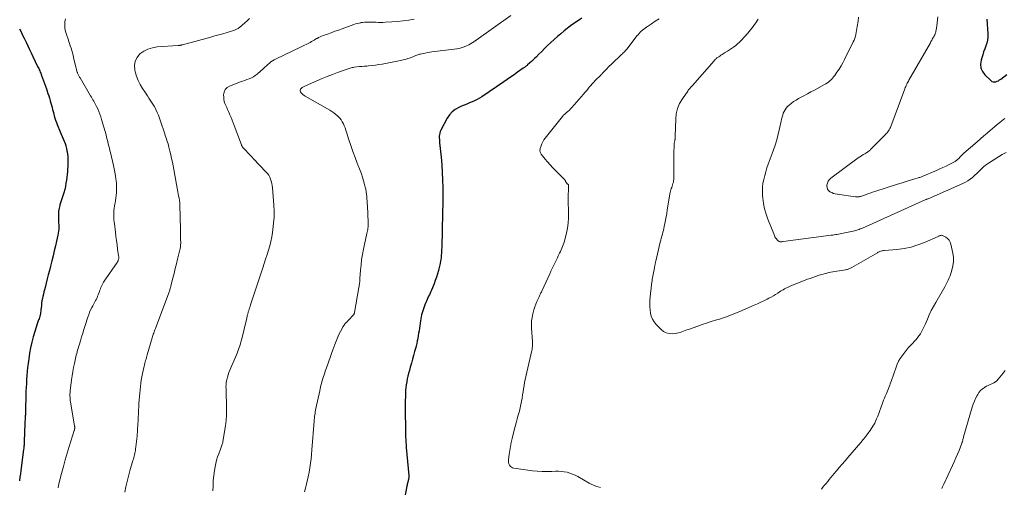
# Model space of a CAD drawing. Units: feet. Extents: x 1915000 to 1920011, y 515000 to 520000.
# Drawn here: x 1915782 to 1916072, y 515870 to 516008 of the extents above; entities that cross this region are included whole.
import ezdxf

# ---------------------------------------------------------------- set-up
doc = ezdxf.new("R2010")
doc.units = ezdxf.units.FT
doc.header["$LTSCALE"] = 100
doc.header["$MEASUREMENT"] = 0
doc.layers.add('CONTOUR INDEX', color=32, linetype='Continuous', lineweight=25)
doc.layers.add('CONTOUR INTERMEDIATE', color=40, linetype='Continuous', lineweight=15)

msp = doc.modelspace()

# ---------------------------------------------------------------- linework, layer by layer
at = {"layer": 'CONTOUR INDEX', "flags": 128}
for points, elevation in [([(1915947.83, 516008.21), (1915947.07, 516007.75), (1915946.32, 516007.27), (1915945.59, 516006.76), (1915944.88, 516006.22), (1915942.61, 516004.45), (1915941.61, 516003.65), (1915940.62, 516002.82), (1915939.66, 516001.97), (1915938.71, 516001.09), (1915938.6, 516000.98), (1915937.72, 516000.14), (1915936.85, 515999.3), (1915935.99, 515998.46), (1915935.13, 515997.61), (1915934.32, 515996.79), (1915933.87, 515996.35), (1915933.41, 515995.91), (1915932.95, 515995.48), (1915932.48, 515995.05), (1915931.83, 515994.47), (1915931.68, 515994.34), (1915931.53, 515994.21), (1915931.37, 515994.09), (1915931.21, 515993.97), (1915931.05, 515993.85), (1915930.88, 515993.74), (1915930.72, 515993.62), (1915930.56, 515993.51), (1915928.87, 515992.3), (1915927.86, 515991.59), (1915926.84, 515990.87), (1915925.82, 515990.17), (1915924.8, 515989.47), (1915918.41, 515985.09), (1915917.71, 515984.65), (1915917, 515984.25), (1915916.26, 515983.89), (1915915.5, 515983.57), (1915914.73, 515983.27), (1915913.96, 515982.96), (1915913.19, 515982.65), (1915912.43, 515982.33), (1915911.64, 515981.99), (1915910.57, 515981.4), (1915909.62, 515980.69), (1915908.83, 515979.8), (1915908.15, 515978.78), (1915906.32, 515975.31), (1915906.12, 515974.87), (1915905.97, 515974.42), (1915905.89, 515973.95), (1915905.85, 515973.47), (1915905.86, 515972.98), (1915905.87, 515972.49), (1915905.9, 515972), (1915905.94, 515971.51), (1915906.36, 515967.31), (1915906.56, 515965.08), (1915906.72, 515962.84), (1915906.82, 515960.61), (1915906.88, 515958.37), (1915906.94, 515954.42), (1915906.94, 515954.15), (1915906.94, 515953.89), (1915906.92, 515953.62), (1915906.91, 515953.35), (1915906.89, 515953.09), (1915906.87, 515952.82), (1915906.85, 515952.55), (1915906.83, 515952.29), (1915906.82, 515952.16), (1915906.81, 515951.83), (1915906.79, 515951.5), (1915906.78, 515951.17), (1915906.77, 515950.84), (1915906.58, 515940.81), (1915906.55, 515940.02), (1915906.51, 515939.22), (1915906.44, 515938.43), (1915906.36, 515937.63), (1915906.25, 515936.84), (1915906.12, 515936.06), (1915905.95, 515935.28), (1915905.76, 515934.51), (1915905.64, 515934.03), (1915905.35, 515933.02), (1915905.04, 515932.03), (1915904.68, 515931.05), (1915904.3, 515930.07), (1915903.54, 515928.25), (1915903.34, 515927.79), (1915903.14, 515927.32), (1915902.93, 515926.86), (1915902.72, 515926.4), (1915902.51, 515925.94), (1915902.3, 515925.48), (1915902.1, 515925.01), (1915901.9, 515924.55), (1915901.63, 515923.9), (1915901.4, 515923.33), (1915901.19, 515922.75), (1915900.99, 515922.17), (1915900.81, 515921.58), (1915900.65, 515920.98), (1915900.51, 515920.38), (1915900.39, 515919.78), (1915900.29, 515919.17), (1915900, 515917.04), (1915899.9, 515916.28), (1915899.78, 515915.52), (1915899.66, 515914.77), (1915899.53, 515914.01), (1915899.38, 515913.26), (1915899.22, 515912.51), (1915899.04, 515911.76), (1915898.84, 515911.02), (1915898.61, 515910.18), (1915898.28, 515909.03), (1915897.96, 515907.87), (1915897.64, 515906.71), (1915897.32, 515905.55), (1915897.06, 515904.61), (1915896.84, 515903.77), (1915896.64, 515902.93), (1915896.45, 515902.08), (1915896.27, 515901.23), (1915896.13, 515900.38), (1915896.01, 515899.52), (1915895.94, 515898.66), (1915895.9, 515897.8), (1915895.88, 515896.95), (1915895.85, 515895.66), (1915895.84, 515894.37), (1915895.84, 515893.08), (1915895.84, 515891.79), (1915895.88, 515888.16), (1915895.89, 515887.38), (1915895.91, 515886.6), (1915895.93, 515885.81), (1915895.96, 515885.03), (1915895.99, 515884.25), (1915896.04, 515883.47), (1915896.09, 515882.69), (1915896.15, 515881.91), (1915896.86, 515873.65), (1915896.87, 515873.41), (1915896.87, 515873.17), (1915896.86, 515872.94), (1915896.83, 515872.7), (1915896.78, 515872.46), (1915896.73, 515872.23), (1915896.68, 515872), (1915896.61, 515871.77), (1915896.58, 515871.67), (1915896.5, 515871.39), (1915896.42, 515871.11), (1915896.36, 515870.83), (1915896.3, 515870.54), (1915895.34, 515865.34)], 900), ([(1916066.89, 516007.89), (1916067.21, 516003.58), (1916067.22, 516002.67), (1916067.14, 516001.78), (1916066.93, 516000.91), (1916066.64, 516000.05), (1916066.3, 515999.2), (1916065.98, 515998.34), (1916065.7, 515997.47), (1916065.43, 515996.59), (1916065.22, 515995.85), (1916065.09, 515994.66), (1916065.2, 515993.53), (1916065.66, 515992.5), (1916066.37, 515991.53), (1916068.09, 515989.84), (1916068.42, 515989.62), (1916068.76, 515989.47), (1916069.14, 515989.45), (1916069.53, 515989.5), (1916069.93, 515989.65), (1916070.32, 515989.83), (1916070.68, 515990.05), (1916071.03, 515990.29), (1916072.82, 515991.69)], 880), ([(1915782.4, 516005.13), (1915782.85, 516004.2), (1915783.3, 516003.27), (1915783.75, 516002.34), (1915784.19, 516001.4), (1915784.3, 516001.16), (1915784.79, 516000.1), (1915785.29, 515999.04), (1915785.79, 515997.98), (1915786.3, 515996.93), (1915787.71, 515994.03), (1915787.87, 515993.7), (1915788.02, 515993.37), (1915788.18, 515993.03), (1915788.33, 515992.69), (1915788.48, 515992.35), (1915788.62, 515992.01), (1915788.75, 515991.67), (1915788.88, 515991.32), (1915790.28, 515987.44), (1915790.52, 515986.74), (1915790.75, 515986.05), (1915790.98, 515985.35), (1915791.2, 515984.65), (1915791.25, 515984.48), (1915791.44, 515983.86), (1915791.62, 515983.24), (1915791.79, 515982.62), (1915791.95, 515981.99), (1915792.11, 515981.37), (1915792.27, 515980.74), (1915792.44, 515980.12), (1915792.6, 515979.5), (1915792.61, 515979.45), (1915792.8, 515978.81), (1915792.99, 515978.17), (1915793.22, 515977.54), (1915793.46, 515976.92), (1915794.35, 515974.77), (1915794.63, 515974.08), (1915794.92, 515973.39), (1915795.21, 515972.71), (1915795.51, 515972.02), (1915795.78, 515971.33), (1915796.01, 515970.63), (1915796.19, 515969.91), (1915796.34, 515969.18), (1915796.38, 515968.94), (1915796.48, 515968.22), (1915796.55, 515967.5), (1915796.6, 515966.77), (1915796.61, 515966.04), (1915796.6, 515965.32), (1915796.58, 515964.59), (1915796.53, 515963.86), (1915796.46, 515963.14), (1915796.18, 515960.58), (1915796.05, 515959.64), (1915795.88, 515958.71), (1915795.66, 515957.79), (1915795.39, 515956.88), (1915795.38, 515956.84), (1915795.1, 515955.95), (1915794.82, 515955.06), (1915794.55, 515954.17), (1915794.28, 515953.27), (1915794.24, 515953.12), (1915794.04, 515952.29), (1915793.89, 515951.46), (1915793.83, 515950.62), (1915793.83, 515949.76), (1915793.85, 515949.29), (1915793.87, 515948.67), (1915793.89, 515948.05), (1915793.91, 515947.43), (1915793.92, 515946.81), (1915793.9, 515946.19), (1915793.86, 515945.58), (1915793.77, 515944.97), (1915793.65, 515944.36), (1915793.26, 515942.66), (1915792.93, 515941.21), (1915792.58, 515939.75), (1915792.23, 515938.3), (1915791.87, 515936.85), (1915791.47, 515935.29), (1915791.16, 515934.02), (1915790.84, 515932.76), (1915790.51, 515931.49), (1915790.19, 515930.23), (1915789.88, 515929.01), (1915789.71, 515928.35), (1915789.55, 515927.69), (1915789.4, 515927.03), (1915789.24, 515926.37), (1915789.11, 515925.71), (1915788.99, 515925.04), (1915788.89, 515924.37), (1915788.81, 515923.7), (1915788.68, 515922.37), (1915788.63, 515922), (1915788.58, 515921.62), (1915788.51, 515921.26), (1915788.44, 515920.89), (1915788.35, 515920.53), (1915788.25, 515920.17), (1915788.13, 515919.81), (1915788, 515919.46), (1915787.79, 515918.91), (1915787.56, 515918.28), (1915787.34, 515917.65), (1915787.14, 515917.01), (1915786.95, 515916.37), (1915786.41, 515914.46), (1915786, 515912.86), (1915785.63, 515911.25), (1915785.34, 515909.62), (1915785.09, 515907.98), (1915784.91, 515906.6), (1915784.77, 515905.42), (1915784.64, 515904.25), (1915784.54, 515903.07), (1915784.45, 515901.89), (1915784.39, 515900.71), (1915784.33, 515899.53), (1915784.28, 515898.35), (1915784.24, 515897.16), (1915784.14, 515893.14), (1915784.13, 515892.82), (1915784.12, 515892.49), (1915784.11, 515892.17), (1915784.1, 515891.85), (1915784.09, 515891.53), (1915784.08, 515891.21), (1915784.06, 515890.89), (1915784.04, 515890.57), (1915784.03, 515890.45), (1915784, 515890.07), (1915783.98, 515889.69), (1915783.97, 515889.31), (1915783.95, 515888.93), (1915783.77, 515883.65), (1915783.76, 515883.44), (1915783.75, 515883.24), (1915783.74, 515883.04), (1915783.72, 515882.84), (1915783.71, 515882.62), (1915783.68, 515882.3), (1915783.65, 515881.99), (1915783.62, 515881.68), (1915783.58, 515881.37), (1915782.78, 515875.19), (1915782.65, 515874.17), (1915782.52, 515873.15), (1915782.39, 515872.13)], 920)]:
    msp.add_lwpolyline(points, dxfattribs=dict(at, elevation=elevation))
at = {"layer": 'CONTOUR INTERMEDIATE', "flags": 128}
for points, elevation in [([(1915926.91, 516009.04), (1915916.7, 516001.75), (1915916.61, 516001.69), (1915916.52, 516001.62), (1915916.44, 516001.56), (1915916.35, 516001.49), (1915916.26, 516001.43), (1915916.18, 516001.36), (1915916.08, 516001.31), (1915915.99, 516001.25), (1915914.55, 516000.42), (1915913.71, 516000), (1915912.86, 515999.66), (1915911.96, 515999.41), (1915911.05, 515999.24), (1915903.71, 515998.28), (1915903.05, 515998.18), (1915902.39, 515998.08), (1915901.73, 515997.96), (1915901.08, 515997.83), (1915900.31, 515997.68), (1915900.04, 515997.61), (1915899.77, 515997.54), (1915899.51, 515997.45), (1915899.26, 515997.36), (1915899, 515997.25), (1915898.75, 515997.15), (1915898.49, 515997.05), (1915898.24, 515996.94), (1915897.35, 515996.59), (1915896.65, 515996.34), (1915895.94, 515996.11), (1915895.22, 515995.92), (1915894.49, 515995.76), (1915889.05, 515994.72), (1915888.06, 515994.55), (1915887.07, 515994.4), (1915886.07, 515994.28), (1915885.07, 515994.19), (1915884.5, 515994.15), (1915883.78, 515994.09), (1915883.07, 515994.03), (1915882.35, 515993.96), (1915881.64, 515993.88), (1915880.81, 515993.78), (1915880.52, 515993.74), (1915880.22, 515993.68), (1915879.93, 515993.61), (1915879.64, 515993.53), (1915879.35, 515993.44), (1915879.06, 515993.34), (1915878.78, 515993.25), (1915878.49, 515993.15), (1915875.96, 515992.26), (1915874.42, 515991.69), (1915872.89, 515991.1), (1915871.37, 515990.48), (1915869.86, 515989.83), (1915866.47, 515988.34), (1915866.27, 515988.24), (1915866.07, 515988.14), (1915865.88, 515988.04), (1915865.69, 515987.93), (1915865.51, 515987.8), (1915865.35, 515987.66), (1915865.2, 515987.5), (1915865.07, 515987.33), (1915864.98, 515987.13), (1915864.95, 515986.94), (1915864.98, 515986.76), (1915865.07, 515986.57), (1915865.25, 515986.3), (1915865.49, 515986), (1915865.76, 515985.72), (1915866.06, 515985.48), (1915866.38, 515985.27), (1915873.63, 515981.19), (1915874.27, 515980.8), (1915874.88, 515980.38), (1915875.46, 515979.92), (1915876.02, 515979.42), (1915876.13, 515979.32), (1915876.58, 515978.83), (1915876.99, 515978.32), (1915877.33, 515977.76), (1915877.63, 515977.16), (1915877.89, 515976.55), (1915878.13, 515975.92), (1915878.36, 515975.29), (1915878.57, 515974.66), (1915879.28, 515972.45), (1915879.85, 515970.72), (1915880.45, 515968.99), (1915881.07, 515967.27), (1915881.73, 515965.57), (1915882.56, 515963.45), (1915882.93, 515962.43), (1915883.28, 515961.4), (1915883.59, 515960.36), (1915883.88, 515959.31), (1915884.07, 515958.55), (1915884.22, 515957.87), (1915884.35, 515957.18), (1915884.44, 515956.49), (1915884.51, 515955.79), (1915884.57, 515955.09), (1915884.61, 515954.39), (1915884.65, 515953.69), (1915884.69, 515952.99), (1915884.92, 515948.11), (1915884.93, 515947.7), (1915884.92, 515947.29), (1915884.9, 515946.88), (1915884.85, 515946.48), (1915884.79, 515946.07), (1915884.73, 515945.67), (1915884.65, 515945.26), (1915884.57, 515944.86), (1915883.57, 515940.25), (1915883.27, 515938.72), (1915883.01, 515937.18), (1915882.83, 515935.64), (1915882.69, 515934.08), (1915882.52, 515931.63), (1915882.49, 515931.29), (1915882.47, 515930.96), (1915882.44, 515930.63), (1915882.41, 515930.3), (1915882.37, 515929.97), (1915882.33, 515929.64), (1915882.28, 515929.31), (1915882.23, 515928.98), (1915880.91, 515921.61), (1915880.89, 515921.51), (1915880.87, 515921.42), (1915880.84, 515921.33), (1915880.8, 515921.24), (1915880.75, 515921.15), (1915880.71, 515921.07), (1915880.65, 515920.99), (1915880.59, 515920.92), (1915880.07, 515920.34), (1915879.74, 515919.98), (1915879.41, 515919.63), (1915879.08, 515919.28), (1915878.74, 515918.93), (1915878.6, 515918.78), (1915878.21, 515918.35), (1915877.85, 515917.89), (1915877.53, 515917.41), (1915877.24, 515916.91), (1915876.8, 515916.07), (1915876.33, 515915.12), (1915875.89, 515914.16), (1915875.49, 515913.18), (1915875.11, 515912.19), (1915874.58, 515910.69), (1915874.18, 515909.55), (1915873.77, 515908.41), (1915873.37, 515907.27), (1915872.96, 515906.14), (1915872.5, 515904.88), (1915872.32, 515904.37), (1915872.15, 515903.86), (1915871.97, 515903.34), (1915871.8, 515902.83), (1915871.64, 515902.31), (1915871.49, 515901.79), (1915871.34, 515901.27), (1915871.2, 515900.74), (1915871.06, 515900.2), (1915870.93, 515899.66), (1915870.81, 515899.13), (1915870.69, 515898.59), (1915869.56, 515893.38), (1915869.46, 515892.91), (1915869.38, 515892.45), (1915869.31, 515891.99), (1915869.24, 515891.52), (1915869.19, 515891.05), (1915869.14, 515890.58), (1915869.09, 515890.11), (1915869.05, 515889.64), (1915868.38, 515881.22), (1915868.26, 515879.89), (1915868.13, 515878.57), (1915867.96, 515877.26), (1915867.78, 515875.95), (1915867.56, 515874.64), (1915867.31, 515873.33), (1915867.02, 515872.04), (1915866.7, 515870.75), (1915866.6, 515870.36), (1915866.2, 515868.88)], 904), ([(1915795.93, 516008.07), (1915795.71, 516007.19), (1915795.69, 516006.22), (1915795.75, 516005.26), (1915795.92, 516004.32), (1915796.18, 516003.39), (1915796.65, 516002.07), (1915796.88, 516001.4), (1915797.1, 516000.73), (1915797.32, 516000.05), (1915797.54, 515999.38), (1915797.75, 515998.7), (1915797.94, 515998.02), (1915798.12, 515997.33), (1915798.29, 515996.64), (1915799.03, 515993.46), (1915799.1, 515993.18), (1915799.18, 515992.91), (1915799.26, 515992.64), (1915799.35, 515992.37), (1915799.39, 515992.26), (1915799.47, 515992.04), (1915799.55, 515991.83), (1915799.65, 515991.63), (1915799.75, 515991.42), (1915799.85, 515991.22), (1915799.96, 515991.02), (1915800.07, 515990.82), (1915800.19, 515990.63), (1915803.28, 515985.39), (1915803.51, 515985), (1915803.74, 515984.61), (1915803.97, 515984.22), (1915804.2, 515983.83), (1915804.43, 515983.44), (1915804.65, 515983.04), (1915804.85, 515982.63), (1915805.05, 515982.22), (1915805.37, 515981.53), (1915805.7, 515980.76), (1915806.01, 515979.98), (1915806.28, 515979.19), (1915806.52, 515978.39), (1915807.82, 515973.86), (1915808, 515973.21), (1915808.17, 515972.56), (1915808.34, 515971.92), (1915808.5, 515971.27), (1915808.66, 515970.61), (1915808.82, 515969.96), (1915808.97, 515969.31), (1915809.12, 515968.66), (1915810, 515964.9), (1915810.22, 515963.89), (1915810.41, 515962.87), (1915810.58, 515961.85), (1915810.73, 515960.83), (1915810.77, 515960.5), (1915810.86, 515959.64), (1915810.91, 515958.77), (1915810.92, 515957.9), (1915810.89, 515957.03), (1915810.88, 515956.81), (1915810.82, 515956.05), (1915810.74, 515955.3), (1915810.63, 515954.55), (1915810.49, 515953.8), (1915810.45, 515953.6), (1915810.34, 515952.96), (1915810.24, 515952.31), (1915810.17, 515951.66), (1915810.12, 515951), (1915810.09, 515950.33), (1915810.08, 515950.01), (1915810.08, 515949.69), (1915810.1, 515949.38), (1915810.12, 515949.06), (1915810.16, 515948.75), (1915810.2, 515948.44), (1915810.23, 515948.12), (1915810.27, 515947.81), (1915810.57, 515945.28), (1915810.72, 515944.03), (1915810.89, 515942.78), (1915811.06, 515941.53), (1915811.24, 515940.29), (1915811.54, 515938.31), (1915811.57, 515938.06), (1915811.57, 515937.8), (1915811.55, 515937.55), (1915811.51, 515937.29), (1915811.44, 515937.05), (1915811.35, 515936.81), (1915811.24, 515936.58), (1915811.11, 515936.36), (1915807.29, 515930.88), (1915807.06, 515930.52), (1915806.85, 515930.15), (1915806.65, 515929.77), (1915806.48, 515929.38), (1915806.32, 515928.98), (1915806.17, 515928.57), (1915806.01, 515928.17), (1915805.86, 515927.77), (1915805.52, 515926.81), (1915805.36, 515926.4), (1915805.18, 515925.99), (1915804.98, 515925.59), (1915804.77, 515925.2), (1915804.55, 515924.81), (1915804.34, 515924.42), (1915804.13, 515924.02), (1915803.92, 515923.63), (1915803.63, 515923.07), (1915803.3, 515922.38), (1915802.99, 515921.69), (1915802.72, 515920.98), (1915802.47, 515920.26), (1915801.68, 515917.78), (1915801.33, 515916.66), (1915800.98, 515915.55), (1915800.64, 515914.43), (1915800.3, 515913.32), (1915799.92, 515912.07), (1915799.77, 515911.57), (1915799.62, 515911.08), (1915799.48, 515910.58), (1915799.34, 515910.09), (1915799.2, 515909.59), (1915799.08, 515909.09), (1915798.96, 515908.59), (1915798.84, 515908.09), (1915798.54, 515906.67), (1915798.29, 515905.46), (1915798.07, 515904.24), (1915797.87, 515903.01), (1915797.7, 515901.78), (1915797.3, 515898.54), (1915797.25, 515898.08), (1915797.22, 515897.61), (1915797.22, 515897.14), (1915797.23, 515896.67), (1915797.27, 515896.2), (1915797.31, 515895.73), (1915797.37, 515895.26), (1915797.44, 515894.8), (1915798.59, 515888.18), (1915798.61, 515888.08), (1915798.62, 515887.98), (1915798.63, 515887.88), (1915798.64, 515887.78), (1915798.64, 515887.68), (1915798.63, 515887.58), (1915798.62, 515887.48), (1915798.6, 515887.38), (1915798.6, 515887.35), (1915798.57, 515887.23), (1915798.54, 515887.12), (1915798.51, 515887.01), (1915798.48, 515886.89), (1915797.01, 515882.21), (1915796.41, 515880.24), (1915795.84, 515878.27), (1915795.29, 515876.29), (1915794.77, 515874.31), (1915793.88, 515870.8), (1915793.82, 515870.56), (1915793.77, 515870.32), (1915793.72, 515870.09)], 916), ([(1915849.98, 516008.1), (1915849.34, 516007.45), (1915848.65, 516006.83), (1915847.05, 516005.51), (1915846.86, 516005.36), (1915846.66, 516005.22), (1915846.45, 516005.09), (1915846.24, 516004.97), (1915846.02, 516004.86), (1915845.8, 516004.76), (1915845.57, 516004.67), (1915845.34, 516004.59), (1915843.42, 516004.02), (1915842.22, 516003.66), (1915841.02, 516003.32), (1915839.82, 516002.98), (1915838.62, 516002.64), (1915830.29, 516000.37), (1915830.14, 516000.33), (1915829.99, 516000.3), (1915829.83, 516000.27), (1915829.68, 516000.25), (1915829.52, 516000.23), (1915829.36, 516000.22), (1915829.21, 516000.2), (1915829.05, 516000.19), (1915822.88, 515999.77), (1915821.49, 515999.54), (1915820.17, 515999.14), (1915818.95, 515998.5), (1915817.79, 515997.69), (1915816.95, 515996.67), (1915816.37, 515995.56), (1915816.18, 515994.32), (1915816.26, 515993), (1915816.4, 515992.43), (1915816.78, 515991.15), (1915817.24, 515989.9), (1915817.83, 515988.71), (1915818.52, 515987.56), (1915819.21, 515986.52), (1915819.61, 515985.92), (1915820.02, 515985.33), (1915820.43, 515984.73), (1915820.85, 515984.14), (1915821.25, 515983.54), (1915821.63, 515982.94), (1915821.99, 515982.31), (1915822.33, 515981.67), (1915822.5, 515981.32), (1915822.89, 515980.5), (1915823.25, 515979.66), (1915823.58, 515978.81), (1915823.88, 515977.94), (1915825.11, 515974.22), (1915825.27, 515973.72), (1915825.43, 515973.23), (1915825.59, 515972.74), (1915825.76, 515972.25), (1915825.91, 515971.75), (1915826.06, 515971.25), (1915826.2, 515970.76), (1915826.33, 515970.25), (1915826.61, 515969.1), (1915826.87, 515968.01), (1915827.11, 515966.93), (1915827.34, 515965.84), (1915827.55, 515964.74), (1915828.74, 515958.23), (1915828.84, 515957.67), (1915828.95, 515957.1), (1915829.06, 515956.53), (1915829.17, 515955.96), (1915829.3, 515955.3), (1915829.35, 515955.06), (1915829.39, 515954.83), (1915829.43, 515954.6), (1915829.46, 515954.36), (1915829.5, 515954.08), (1915829.52, 515953.99), (1915829.53, 515953.89), (1915829.53, 515953.8), (1915829.54, 515953.7), (1915829.54, 515953.6), (1915829.55, 515953.51), (1915829.55, 515953.41), (1915829.55, 515953.31), (1915829.7, 515946.07), (1915829.72, 515945.34), (1915829.73, 515944.6), (1915829.75, 515943.87), (1915829.77, 515943.14), (1915829.79, 515942.22), (1915829.79, 515941.95), (1915829.78, 515941.67), (1915829.76, 515941.4), (1915829.73, 515941.12), (1915829.69, 515940.84), (1915829.65, 515940.58), (1915829.6, 515940.31), (1915829.54, 515940.05), (1915828.89, 515937.34), (1915828.55, 515935.94), (1915828.2, 515934.54), (1915827.86, 515933.14), (1915827.51, 515931.74), (1915826.93, 515929.47), (1915826.87, 515929.21), (1915826.8, 515928.95), (1915826.72, 515928.7), (1915826.64, 515928.44), (1915826.56, 515928.19), (1915826.47, 515927.94), (1915826.38, 515927.69), (1915826.29, 515927.44), (1915822.33, 515916.92), (1915822.2, 515916.58), (1915822.08, 515916.24), (1915821.96, 515915.9), (1915821.85, 515915.56), (1915821.74, 515915.22), (1915821.63, 515914.87), (1915821.53, 515914.53), (1915821.42, 515914.18), (1915819.97, 515909.18), (1915819.85, 515908.76), (1915819.72, 515908.35), (1915819.6, 515907.93), (1915819.47, 515907.51), (1915819.35, 515907.1), (1915819.24, 515906.68), (1915819.13, 515906.26), (1915819.03, 515905.84), (1915818.74, 515904.57), (1915818.54, 515903.64), (1915818.36, 515902.7), (1915818.2, 515901.75), (1915818.07, 515900.8), (1915817.96, 515899.85), (1915817.85, 515898.9), (1915817.75, 515897.94), (1915817.66, 515896.99), (1915817.66, 515896.9), (1915817.57, 515895.9), (1915817.5, 515894.9), (1915817.44, 515893.89), (1915817.39, 515892.89), (1915817.39, 515892.86), (1915817.35, 515891.85), (1915817.3, 515890.83), (1915817.24, 515889.81), (1915817.18, 515888.8), (1915816.95, 515885.24), (1915816.89, 515884.47), (1915816.82, 515883.7), (1915816.73, 515882.93), (1915816.63, 515882.16), (1915816.54, 515881.49), (1915816.47, 515881.06), (1915816.39, 515880.64), (1915816.3, 515880.21), (1915816.21, 515879.79), (1915816.1, 515879.37), (1915815.99, 515878.95), (1915815.87, 515878.53), (1915815.75, 515878.11), (1915814.85, 515875.08), (1915814.42, 515873.51), (1915814.02, 515871.94), (1915813.69, 515870.35), (1915813.39, 515868.75)], 912), ([(1915898.5, 516007.94), (1915896.86, 516007.66), (1915895.21, 516007.42), (1915893.56, 516007.24), (1915891.9, 516007.12), (1915889.91, 516007.01), (1915889.25, 516006.98), (1915888.58, 516006.97), (1915887.91, 516006.97), (1915887.24, 516007), (1915886.94, 516007.01), (1915886.42, 516007.03), (1915885.9, 516007.05), (1915885.38, 516007.06), (1915884.86, 516007.07), (1915884.34, 516007.06), (1915883.83, 516007.03), (1915883.31, 516006.97), (1915882.8, 516006.9), (1915882.78, 516006.89), (1915882.26, 516006.79), (1915881.74, 516006.66), (1915881.23, 516006.51), (1915880.73, 516006.35), (1915877.26, 516005.13), (1915876.18, 516004.74), (1915875.1, 516004.35), (1915874.01, 516003.95), (1915872.93, 516003.56), (1915871.72, 516003.1), (1915871.25, 516002.92), (1915870.79, 516002.72), (1915870.34, 516002.51), (1915869.89, 516002.28), (1915869.78, 516002.22), (1915869.4, 516002.01), (1915869.01, 516001.79), (1915868.64, 516001.57), (1915868.26, 516001.34), (1915867.89, 516001.11), (1915867.5, 516000.89), (1915867.11, 516000.69), (1915866.72, 516000.5), (1915866.68, 516000.48), (1915866.25, 516000.29), (1915865.83, 516000.1), (1915865.42, 515999.9), (1915865, 515999.7), (1915857.83, 515996.26), (1915857.31, 515995.99), (1915856.81, 515995.69), (1915856.34, 515995.35), (1915855.88, 515994.99), (1915855.44, 515994.61), (1915855, 515994.23), (1915854.56, 515993.84), (1915854.12, 515993.45), (1915852.26, 515991.76), (1915851.73, 515991.33), (1915851.17, 515990.95), (1915850.57, 515990.64), (1915849.94, 515990.38), (1915849.29, 515990.16), (1915848.64, 515989.93), (1915848, 515989.69), (1915847.35, 515989.45), (1915844.16, 515988.25), (1915843.42, 515987.8), (1915842.86, 515987.23), (1915842.56, 515986.49), (1915842.42, 515985.64), (1915842.44, 515985.01), (1915842.51, 515984.37), (1915842.62, 515983.73), (1915842.81, 515983.12), (1915843.05, 515982.51), (1915843.33, 515981.92), (1915843.6, 515981.32), (1915843.87, 515980.72), (1915844.13, 515980.11), (1915844.27, 515979.79), (1915844.59, 515979.01), (1915844.9, 515978.24), (1915845.21, 515977.46), (1915845.5, 515976.68), (1915847.63, 515970.97), (1915847.67, 515970.86), (1915847.72, 515970.75), (1915847.77, 515970.64), (1915847.83, 515970.53), (1915847.89, 515970.42), (1915847.96, 515970.32), (1915848.03, 515970.22), (1915848.11, 515970.13), (1915849.03, 515969.15), (1915849.58, 515968.57), (1915850.12, 515967.99), (1915850.68, 515967.41), (1915851.23, 515966.84), (1915854.88, 515963.06), (1915855.3, 515962.57), (1915855.67, 515962.04), (1915855.97, 515961.48), (1915856.22, 515960.88), (1915856.41, 515960.26), (1915856.56, 515959.63), (1915856.67, 515958.99), (1915856.75, 515958.34), (1915857.16, 515953.25), (1915857.24, 515951.46), (1915857.25, 515949.66), (1915857.13, 515947.88), (1915856.93, 515946.09), (1915856.81, 515945.21), (1915856.58, 515943.88), (1915856.31, 515942.55), (1915855.97, 515941.24), (1915855.59, 515939.94), (1915855.18, 515938.65), (1915854.76, 515937.35), (1915854.34, 515936.06), (1915853.92, 515934.77), (1915850.31, 515923.85), (1915850.18, 515923.44), (1915850.05, 515923.02), (1915849.92, 515922.61), (1915849.79, 515922.19), (1915849.68, 515921.81), (1915849.62, 515921.58), (1915849.55, 515921.35), (1915849.5, 515921.12), (1915849.44, 515920.9), (1915849.38, 515920.67), (1915849.33, 515920.44), (1915849.27, 515920.21), (1915849.22, 515919.98), (1915847.66, 515913.54), (1915847.52, 515912.98), (1915847.36, 515912.42), (1915847.19, 515911.87), (1915847.01, 515911.32), (1915846.82, 515910.77), (1915846.61, 515910.23), (1915846.4, 515909.7), (1915846.18, 515909.16), (1915844.53, 515905.32), (1915844.26, 515904.65), (1915843.99, 515903.96), (1915843.75, 515903.27), (1915843.52, 515902.58), (1915843.34, 515901.87), (1915843.2, 515901.16), (1915843.13, 515900.44), (1915843.11, 515899.71), (1915843.12, 515899.36), (1915843.13, 515898.45), (1915843.16, 515897.54), (1915843.19, 515896.63), (1915843.23, 515895.72), (1915843.28, 515894.46), (1915843.3, 515892.92), (1915843.26, 515891.39), (1915843.13, 515889.86), (1915842.93, 515888.34), (1915842.19, 515883.73), (1915842.14, 515883.43), (1915842.07, 515883.14), (1915841.99, 515882.85), (1915841.89, 515882.56), (1915841.79, 515882.28), (1915841.69, 515881.99), (1915841.58, 515881.71), (1915841.48, 515881.43), (1915840.99, 515880.09), (1915840.66, 515879.13), (1915840.37, 515878.16), (1915840.14, 515877.18), (1915839.94, 515876.19), (1915839.77, 515875.18), (1915839.56, 515873.68), (1915839.39, 515872.17), (1915839.31, 515870.66), (1915839.27, 515869.14)], 908), ([(1915970.52, 516008.07), (1915969.39, 516007.3), (1915968.26, 516006.53), (1915966.76, 516005.54), (1915966.37, 516005.27), (1915966, 516004.99), (1915965.63, 516004.7), (1915965.28, 516004.38), (1915964.94, 516004.06), (1915964.62, 516003.72), (1915964.31, 516003.36), (1915964.01, 516003), (1915961.08, 515999.21), (1915960.87, 515998.95), (1915960.66, 515998.7), (1915960.43, 515998.45), (1915960.2, 515998.21), (1915959.96, 515997.98), (1915959.72, 515997.75), (1915959.48, 515997.52), (1915959.24, 515997.29), (1915956.68, 515994.88), (1915956.3, 515994.52), (1915955.93, 515994.16), (1915955.56, 515993.79), (1915955.2, 515993.42), (1915954.87, 515993.07), (1915954.68, 515992.87), (1915954.48, 515992.67), (1915954.29, 515992.47), (1915954.1, 515992.27), (1915953.91, 515992.07), (1915953.72, 515991.87), (1915953.52, 515991.67), (1915953.33, 515991.47), (1915951.73, 515989.84), (1915951.27, 515989.37), (1915950.82, 515988.88), (1915950.39, 515988.38), (1915949.96, 515987.88), (1915949.54, 515987.37), (1915949.12, 515986.86), (1915948.69, 515986.36), (1915948.26, 515985.86), (1915944.88, 515981.97), (1915944.5, 515981.56), (1915944.11, 515981.16), (1915943.69, 515980.79), (1915943.27, 515980.43), (1915942.84, 515980.06), (1915942.43, 515979.68), (1915942.05, 515979.27), (1915941.69, 515978.85), (1915937, 515972.96), (1915936.62, 515972.43), (1915936.29, 515971.88), (1915936.02, 515971.29), (1915935.8, 515970.68), (1915935.55, 515969.86), (1915935.5, 515969.64), (1915935.47, 515969.43), (1915935.47, 515969.21), (1915935.5, 515968.99), (1915935.55, 515968.78), (1915935.63, 515968.57), (1915935.73, 515968.39), (1915935.86, 515968.21), (1915937.01, 515966.79), (1915937.73, 515965.92), (1915938.48, 515965.07), (1915939.25, 515964.24), (1915940.03, 515963.42), (1915942.7, 515960.74), (1915942.8, 515960.62), (1915942.89, 515960.49), (1915942.96, 515960.35), (1915943.02, 515960.2), (1915943.08, 515960.04), (1915943.14, 515959.91), (1915943.23, 515959.78), (1915943.33, 515959.66), (1915943.39, 515959.59), (1915943.47, 515959.52), (1915943.55, 515959.45), (1915943.64, 515959.4), (1915943.73, 515959.35), (1915943.81, 515959.29), (1915943.87, 515959.22), (1915943.9, 515959.13), (1915943.91, 515959.04), (1915943.89, 515958.9), (1915943.88, 515958.73), (1915943.86, 515958.56), (1915943.86, 515958.38), (1915943.85, 515958.21), (1915943.82, 515957.27), (1915943.81, 515956.62), (1915943.8, 515955.98), (1915943.8, 515955.33), (1915943.81, 515954.69), (1915943.88, 515950.96), (1915943.85, 515949.45), (1915943.74, 515947.96), (1915943.53, 515946.47), (1915943.24, 515944.99), (1915942.8, 515943.1), (1915942.67, 515942.58), (1915942.52, 515942.06), (1915942.34, 515941.54), (1915942.14, 515941.03), (1915941.93, 515940.53), (1915941.71, 515940.03), (1915941.48, 515939.54), (1915941.24, 515939.05), (1915941.15, 515938.87), (1915940.86, 515938.29), (1915940.58, 515937.71), (1915940.3, 515937.13), (1915940.02, 515936.55), (1915939.82, 515936.14), (1915939.45, 515935.34), (1915939.08, 515934.55), (1915938.71, 515933.76), (1915938.34, 515932.97), (1915935.99, 515927.89), (1915935.88, 515927.66), (1915935.76, 515927.43), (1915935.65, 515927.2), (1915935.53, 515926.97), (1915935.42, 515926.74), (1915935.3, 515926.51), (1915935.19, 515926.28), (1915935.09, 515926.05), (1915934.57, 515924.91), (1915934.24, 515924.1), (1915933.93, 515923.28), (1915933.67, 515922.45), (1915933.44, 515921.6), (1915933.36, 515921.24), (1915933.16, 515920.21), (1915933.02, 515919.16), (1915932.98, 515918.11), (1915933, 515917.06), (1915933.26, 515913.1), (1915933.27, 515912.72), (1915933.28, 515912.35), (1915933.27, 515911.98), (1915933.24, 515911.6), (1915933.21, 515911.25), (1915933.19, 515911.05), (1915933.16, 515910.85), (1915933.13, 515910.66), (1915933.09, 515910.46), (1915931.32, 515902.83), (1915931.13, 515901.93), (1915930.94, 515901.02), (1915930.78, 515900.11), (1915930.62, 515899.2), (1915930.48, 515898.29), (1915930.34, 515897.37), (1915930.19, 515896.46), (1915930.04, 515895.55), (1915930.03, 515895.47), (1915929.86, 515894.53), (1915929.67, 515893.58), (1915929.44, 515892.65), (1915929.19, 515891.72), (1915929.1, 515891.4), (1915928.79, 515890.31), (1915928.49, 515889.22), (1915928.2, 515888.12), (1915927.92, 515887.03), (1915927.31, 515884.57), (1915927.04, 515883.4), (1915926.8, 515882.22), (1915926.6, 515881.04), (1915926.42, 515879.85), (1915926.22, 515878.35), (1915926.2, 515877.92), (1915926.24, 515877.5), (1915926.35, 515877.09), (1915926.52, 515876.69), (1915926.77, 515876.36), (1915927.07, 515876.09), (1915927.43, 515875.92), (1915927.83, 515875.8), (1915933.23, 515875.1), (1915934.65, 515874.95), (1915936.07, 515874.86), (1915937.5, 515874.84), (1915938.92, 515874.87), (1915940.08, 515874.93), (1915940.92, 515874.94), (1915941.77, 515874.9), (1915942.6, 515874.78), (1915943.43, 515874.62), (1915944.25, 515874.39), (1915945.05, 515874.12), (1915945.82, 515873.77), (1915946.57, 515873.38), (1915949.9, 515871.45), (1915950.55, 515871.12), (1915951.22, 515870.82), (1915951.91, 515870.58), (1915952.61, 515870.38), (1915953.32, 515870.19)], 896), ([(1915999.64, 516007.91), (1915999.29, 516007.37), (1915998.94, 516006.84), (1915998.58, 516006.32), (1915998.2, 516005.81), (1915997.82, 516005.3), (1915997.43, 516004.8), (1915997.02, 516004.32), (1915996.6, 516003.84), (1915994.66, 516001.68), (1915994.14, 516001.14), (1915993.61, 516000.63), (1915993.04, 516000.16), (1915992.44, 515999.71), (1915991.82, 515999.28), (1915991.21, 515998.87), (1915990.59, 515998.47), (1915989.96, 515998.09), (1915989.38, 515997.73), (1915989.04, 515997.52), (1915988.71, 515997.31), (1915988.38, 515997.09), (1915988.05, 515996.87), (1915987.68, 515996.62), (1915987.54, 515996.52), (1915987.41, 515996.42), (1915987.28, 515996.3), (1915987.15, 515996.19), (1915987.03, 515996.07), (1915986.91, 515995.95), (1915986.79, 515995.82), (1915986.67, 515995.69), (1915980.33, 515988.42), (1915980.15, 515988.22), (1915979.97, 515988.02), (1915979.79, 515987.82), (1915979.61, 515987.62), (1915979.42, 515987.43), (1915979.25, 515987.22), (1915979.08, 515987.01), (1915978.92, 515986.79), (1915977.35, 515984.53), (1915976.55, 515983.12), (1915975.92, 515981.67), (1915975.57, 515980.12), (1915975.39, 515978.52), (1915975.28, 515973.61), (1915975.27, 515973.34), (1915975.25, 515973.08), (1915975.22, 515972.81), (1915975.19, 515972.55), (1915975.17, 515972.44), (1915975.13, 515972.23), (1915975.1, 515972.02), (1915975.06, 515971.81), (1915975.02, 515971.6), (1915974.98, 515971.4), (1915974.95, 515971.19), (1915974.94, 515970.98), (1915974.92, 515970.77), (1915974.91, 515970.34), (1915974.9, 515969.91), (1915974.89, 515969.49), (1915974.88, 515969.06), (1915974.88, 515968.63), (1915974.84, 515961.21), (1915974.82, 515960.81), (1915974.78, 515960.4), (1915974.7, 515960), (1915974.6, 515959.61), (1915974.6, 515959.58), (1915974.48, 515959.2), (1915974.35, 515958.83), (1915974.22, 515958.45), (1915974.07, 515958.08), (1915973.94, 515957.71), (1915973.82, 515957.34), (1915973.72, 515956.95), (1915973.65, 515956.56), (1915972.91, 515951.76), (1915972.75, 515950.76), (1915972.58, 515949.76), (1915972.39, 515948.77), (1915972.2, 515947.78), (1915972.03, 515946.98), (1915971.91, 515946.39), (1915971.77, 515945.8), (1915971.63, 515945.22), (1915971.47, 515944.63), (1915971.31, 515944.05), (1915971.16, 515943.47), (1915971.01, 515942.89), (1915970.87, 515942.3), (1915969.55, 515936.74), (1915969.5, 515936.5), (1915969.44, 515936.25), (1915969.38, 515936.01), (1915969.33, 515935.76), (1915969.27, 515935.52), (1915969.22, 515935.27), (1915969.17, 515935.02), (1915969.12, 515934.78), (1915968.58, 515931.82), (1915968.5, 515931.36), (1915968.43, 515930.91), (1915968.36, 515930.45), (1915968.3, 515929.99), (1915968.24, 515929.53), (1915968.19, 515929.07), (1915968.14, 515928.61), (1915968.09, 515928.15), (1915967.83, 515925.3), (1915967.78, 515924.33), (1915967.77, 515923.36), (1915967.85, 515922.4), (1915967.97, 515921.44), (1915968.21, 515920.52), (1915968.55, 515919.65), (1915969.05, 515918.86), (1915969.65, 515918.12), (1915971.11, 515916.62), (1915971.83, 515916.06), (1915972.6, 515915.64), (1915973.45, 515915.45), (1915974.36, 515915.39), (1915975.23, 515915.46), (1915975.75, 515915.52), (1915976.25, 515915.61), (1915976.75, 515915.76), (1915977.24, 515915.93), (1915977.72, 515916.13), (1915978.21, 515916.32), (1915978.7, 515916.5), (1915979.19, 515916.68), (1915981.86, 515917.64), (1915983.17, 515918.1), (1915984.49, 515918.54), (1915985.81, 515918.96), (1915987.14, 515919.37), (1915988.28, 515919.71), (1915989.04, 515919.94), (1915989.8, 515920.18), (1915990.54, 515920.44), (1915991.29, 515920.71), (1915992.03, 515921), (1915992.77, 515921.29), (1915993.5, 515921.59), (1915994.23, 515921.9), (1915998.5, 515923.77), (1915999.46, 515924.2), (1916000.4, 515924.64), (1916001.35, 515925.09), (1916002.28, 515925.56), (1916002.82, 515925.83), (1916003.48, 515926.18), (1916004.13, 515926.54), (1916004.76, 515926.92), (1916005.39, 515927.32), (1916005.87, 515927.63), (1916006.25, 515927.87), (1916006.64, 515928.11), (1916007.03, 515928.34), (1916007.43, 515928.56), (1916007.84, 515928.77), (1916008.24, 515928.97), (1916008.66, 515929.16), (1916009.08, 515929.34), (1916012.68, 515930.82), (1916013.43, 515931.12), (1916014.18, 515931.41), (1916014.94, 515931.68), (1916015.7, 515931.95), (1916016.48, 515932.22), (1916016.86, 515932.34), (1916017.23, 515932.47), (1916017.61, 515932.59), (1916017.98, 515932.71), (1916018.36, 515932.82), (1916018.73, 515932.94), (1916019.11, 515933.04), (1916019.49, 515933.14), (1916019.89, 515933.25), (1916020.48, 515933.39), (1916021.06, 515933.52), (1916021.65, 515933.63), (1916022.24, 515933.74), (1916025.34, 515934.22), (1916025.59, 515934.27), (1916025.84, 515934.33), (1916026.09, 515934.4), (1916026.33, 515934.47), (1916026.57, 515934.57), (1916026.8, 515934.67), (1916027.03, 515934.78), (1916027.25, 515934.9), (1916034.71, 515939.21), (1916034.96, 515939.34), (1916035.21, 515939.46), (1916035.47, 515939.57), (1916035.73, 515939.67), (1916036, 515939.75), (1916036.27, 515939.81), (1916036.55, 515939.86), (1916036.82, 515939.89), (1916040.49, 515940.2), (1916042.58, 515940.48), (1916044.63, 515940.9), (1916046.63, 515941.51), (1916048.6, 515942.26), (1916052.63, 515944.02), (1916052.77, 515944.08), (1916052.9, 515944.14), (1916053.04, 515944.19), (1916053.17, 515944.25), (1916053.24, 515944.28), (1916053.41, 515944.32), (1916053.58, 515944.34), (1916053.74, 515944.31), (1916053.9, 515944.25), (1916054.82, 515943.76), (1916055.35, 515943.37), (1916055.81, 515942.91), (1916056.12, 515942.36), (1916056.35, 515941.73), (1916056.92, 515939.13), (1916057.09, 515937.86), (1916057.12, 515936.59), (1916056.95, 515935.33), (1916056.64, 515934.07), (1916056.09, 515932.43), (1916055.94, 515932.01), (1916055.77, 515931.6), (1916055.59, 515931.19), (1916055.39, 515930.79), (1916055.18, 515930.39), (1916054.97, 515930), (1916054.75, 515929.61), (1916054.52, 515929.22), (1916051.87, 515924.62), (1916051.2, 515923.4), (1916050.56, 515922.18), (1916049.97, 515920.92), (1916049.42, 515919.66), (1916048.86, 515918.31), (1916048.59, 515917.71), (1916048.32, 515917.11), (1916048.02, 515916.53), (1916047.71, 515915.95), (1916047.37, 515915.38), (1916047.01, 515914.84), (1916046.61, 515914.33), (1916046.18, 515913.83), (1916044.43, 515911.94), (1916043.78, 515911.21), (1916043.16, 515910.47), (1916042.56, 515909.71), (1916041.98, 515908.93), (1916041.45, 515908.12), (1916040.97, 515907.28), (1916040.56, 515906.41), (1916040.2, 515905.51), (1916038.87, 515901.66), (1916038.7, 515901.18), (1916038.53, 515900.69), (1916038.35, 515900.21), (1916038.17, 515899.73), (1916037.99, 515899.25), (1916037.8, 515898.77), (1916037.6, 515898.29), (1916037.4, 515897.82), (1916037.29, 515897.59), (1916037.04, 515897), (1916036.8, 515896.41), (1916036.56, 515895.81), (1916036.34, 515895.21), (1916035.74, 515893.57), (1916035.44, 515892.76), (1916035.13, 515891.95), (1916034.81, 515891.14), (1916034.48, 515890.34), (1916034.06, 515889.36), (1916033.93, 515889.05), (1916033.78, 515888.76), (1916033.61, 515888.47), (1916033.43, 515888.19), (1916032.55, 515886.9), (1916031.91, 515885.99), (1916031.25, 515885.1), (1916030.55, 515884.23), (1916029.84, 515883.38), (1916026.05, 515879.01), (1916025.2, 515878.03), (1916024.36, 515877.05), (1916023.52, 515876.08), (1916022.68, 515875.1), (1916021.96, 515874.26), (1916021.49, 515873.69), (1916021.02, 515873.12), (1916020.56, 515872.54), (1916020.11, 515871.95), (1916019.65, 515871.37), (1916019.19, 515870.79), (1916018.72, 515870.22), (1916018.24, 515869.65)], 892), ([(1916029.2, 516008.52), (1916029.02, 516007.33), (1916028.8, 516005.74), (1916028.72, 516005.16), (1916028.62, 516004.58), (1916028.51, 516004), (1916028.39, 516003.43), (1916028.24, 516002.86), (1916028.07, 516002.3), (1916027.86, 516001.76), (1916027.62, 516001.22), (1916025.07, 515996.09), (1916024.56, 515995.12), (1916024.03, 515994.17), (1916023.45, 515993.25), (1916022.84, 515992.34), (1916022.16, 515991.4), (1916021.86, 515990.99), (1916021.53, 515990.59), (1916021.18, 515990.22), (1916020.81, 515989.87), (1916020.42, 515989.54), (1916020.02, 515989.23), (1916019.59, 515988.95), (1916019.15, 515988.69), (1916016.18, 515987.08), (1916015.15, 515986.52), (1916014.12, 515985.96), (1916013.09, 515985.41), (1916012.06, 515984.86), (1916011.54, 515984.58), (1916010.79, 515984.14), (1916010.06, 515983.66), (1916009.37, 515983.13), (1916008.71, 515982.57), (1916008.29, 515982.19), (1916007.9, 515981.76), (1916007.55, 515981.3), (1916007.27, 515980.79), (1916007.05, 515980.26), (1916006.87, 515979.69), (1916006.7, 515979.12), (1916006.56, 515978.55), (1916006.42, 515977.97), (1916005.96, 515975.78), (1916005.56, 515974.12), (1916005.13, 515972.47), (1916004.62, 515970.84), (1916004.07, 515969.22), (1916002.63, 515965.28), (1916002.25, 515964.17), (1916001.89, 515963.06), (1916001.57, 515961.93), (1916001.28, 515960.8), (1916001.07, 515959.65), (1916000.93, 515958.5), (1916000.9, 515957.35), (1916000.94, 515956.18), (1916001.02, 515955.3), (1916001.23, 515953.71), (1916001.53, 515952.14), (1916001.97, 515950.6), (1916002.5, 515949.09), (1916004.44, 515944.28), (1916004.6, 515943.93), (1916004.79, 515943.6), (1916005.02, 515943.29), (1916005.28, 515943), (1916005.56, 515942.73), (1916005.71, 515942.61), (1916005.87, 515942.52), (1916006.04, 515942.47), (1916006.23, 515942.45), (1916006.42, 515942.45), (1916006.61, 515942.46), (1916006.81, 515942.48), (1916007, 515942.5), (1916021.15, 515944.36), (1916021.59, 515944.41), (1916022.02, 515944.48), (1916022.46, 515944.54), (1916022.89, 515944.61), (1916023.33, 515944.68), (1916023.76, 515944.76), (1916024.19, 515944.85), (1916024.62, 515944.94), (1916027.64, 515945.59), (1916027.98, 515945.67), (1916028.32, 515945.76), (1916028.66, 515945.86), (1916028.99, 515945.96), (1916029.32, 515946.08), (1916029.65, 515946.2), (1916029.98, 515946.34), (1916030.3, 515946.48), (1916048.99, 515954.84), (1916049.04, 515954.86), (1916049.1, 515954.88), (1916049.16, 515954.91), (1916049.21, 515954.93), (1916049.3, 515954.96), (1916049.41, 515954.99), (1916049.56, 515955.05), (1916049.58, 515955.05), (1916049.6, 515955.06), (1916049.61, 515955.07), (1916049.63, 515955.08), (1916059.9, 515959.63), (1916060.65, 515960), (1916061.36, 515960.41), (1916062.04, 515960.88), (1916062.69, 515961.39), (1916062.87, 515961.54), (1916063.4, 515962.02), (1916063.93, 515962.5), (1916064.44, 515963.01), (1916064.94, 515963.52), (1916065.45, 515964.03), (1916065.98, 515964.51), (1916066.55, 515964.95), (1916067.13, 515965.37), (1916069.23, 515966.76), (1916070.33, 515967.45), (1916071.44, 515968.11), (1916072.57, 515968.73)], 888), ([(1916052.46, 516008.66), (1916052.41, 516007.75), (1916052.32, 516006.85), (1916052.2, 516005.94), (1916052.01, 516004.73), (1916051.95, 516004.44), (1916051.89, 516004.15), (1916051.8, 516003.86), (1916051.69, 516003.58), (1916051.58, 516003.31), (1916051.45, 516003.04), (1916051.32, 516002.77), (1916051.17, 516002.51), (1916051.08, 516002.35), (1916050.88, 516002.01), (1916050.69, 516001.66), (1916050.49, 516001.32), (1916050.3, 516000.98), (1916044, 515990.03), (1916043.83, 515989.72), (1916043.66, 515989.41), (1916043.5, 515989.09), (1916043.35, 515988.77), (1916043.2, 515988.44), (1916043.06, 515988.11), (1916042.93, 515987.78), (1916042.8, 515987.45), (1916038.69, 515976.39), (1916038.55, 515976.06), (1916038.39, 515975.73), (1916038.21, 515975.41), (1916038.01, 515975.11), (1916037.79, 515974.81), (1916037.56, 515974.53), (1916037.32, 515974.25), (1916037.07, 515973.99), (1916033.06, 515969.94), (1916032.89, 515969.77), (1916032.72, 515969.6), (1916032.55, 515969.43), (1916032.38, 515969.26), (1916032.2, 515969.1), (1916032.02, 515968.95), (1916031.82, 515968.81), (1916031.61, 515968.69), (1916031.02, 515968.36), (1916030.52, 515968.07), (1916030.03, 515967.76), (1916029.55, 515967.44), (1916029.08, 515967.11), (1916021.04, 515961.18), (1916020.59, 515960.74), (1916020.23, 515960.25), (1916020.01, 515959.69), (1916019.88, 515959.07), (1916019.87, 515958.91), (1916019.92, 515958.38), (1916020.07, 515957.9), (1916020.37, 515957.5), (1916020.77, 515957.15), (1916021.28, 515956.89), (1916021.8, 515956.67), (1916022.35, 515956.51), (1916022.91, 515956.4), (1916028.32, 515955.68), (1916028.57, 515955.66), (1916028.83, 515955.65), (1916029.08, 515955.66), (1916029.34, 515955.69), (1916029.59, 515955.74), (1916029.84, 515955.8), (1916030.08, 515955.87), (1916030.33, 515955.95), (1916031.22, 515956.28), (1916031.92, 515956.53), (1916032.61, 515956.78), (1916033.31, 515957.01), (1916034.01, 515957.24), (1916040.59, 515959.35), (1916041.74, 515959.71), (1916042.88, 515960.07), (1916044.03, 515960.42), (1916045.18, 515960.77), (1916047.03, 515961.32), (1916047.25, 515961.39), (1916047.47, 515961.47), (1916047.69, 515961.55), (1916047.91, 515961.64), (1916052.14, 515963.44), (1916053.07, 515963.85), (1916054, 515964.26), (1916054.92, 515964.7), (1916055.83, 515965.14), (1916057.21, 515965.82), (1916057.43, 515965.94), (1916057.64, 515966.07), (1916057.84, 515966.21), (1916058.03, 515966.36), (1916058.22, 515966.53), (1916058.4, 515966.7), (1916058.58, 515966.87), (1916058.75, 515967.05), (1916058.98, 515967.3), (1916059.27, 515967.61), (1916059.57, 515967.9), (1916059.88, 515968.19), (1916060.19, 515968.47), (1916064.06, 515971.87), (1916065.04, 515972.72), (1916066.02, 515973.57), (1916067, 515974.42), (1916067.98, 515975.26), (1916068.47, 515975.68), (1916069.21, 515976.3), (1916069.96, 515976.93), (1916070.71, 515977.54), (1916071.47, 515978.15), (1916072.24, 515978.74)], 884), ([(1916072.34, 515904.55), (1916071.76, 515903.8), (1916070.28, 515901.98), (1916069.88, 515901.56), (1916069.44, 515901.19), (1916068.95, 515900.9), (1916068.42, 515900.66), (1916067.87, 515900.44), (1916067.33, 515900.2), (1916066.8, 515899.93), (1916066.29, 515899.63), (1916066.1, 515899.51), (1916065.55, 515899.1), (1916065.04, 515898.64), (1916064.61, 515898.11), (1916064.23, 515897.53), (1916064.03, 515897.17), (1916063.62, 515896.36), (1916063.25, 515895.53), (1916062.93, 515894.69), (1916062.65, 515893.82), (1916060.08, 515885.05), (1916060.01, 515884.8), (1916059.94, 515884.55), (1916059.88, 515884.3), (1916059.82, 515884.05), (1916059.73, 515883.69), (1916059.71, 515883.62), (1916059.69, 515883.56), (1916059.67, 515883.49), (1916059.65, 515883.42), (1916059.63, 515883.36), (1916059.61, 515883.29), (1916059.59, 515883.22), (1916059.57, 515883.16), (1916058.75, 515881.05), (1916058.3, 515879.93), (1916057.84, 515878.83), (1916057.35, 515877.73), (1916056.86, 515876.63), (1916054.28, 515871.14), (1916054.07, 515870.72), (1916053.86, 515870.3), (1916053.65, 515869.88)], 888)]:
    msp.add_lwpolyline(points, dxfattribs=dict(at, elevation=elevation))

doc.saveas('drawing.dxf')
